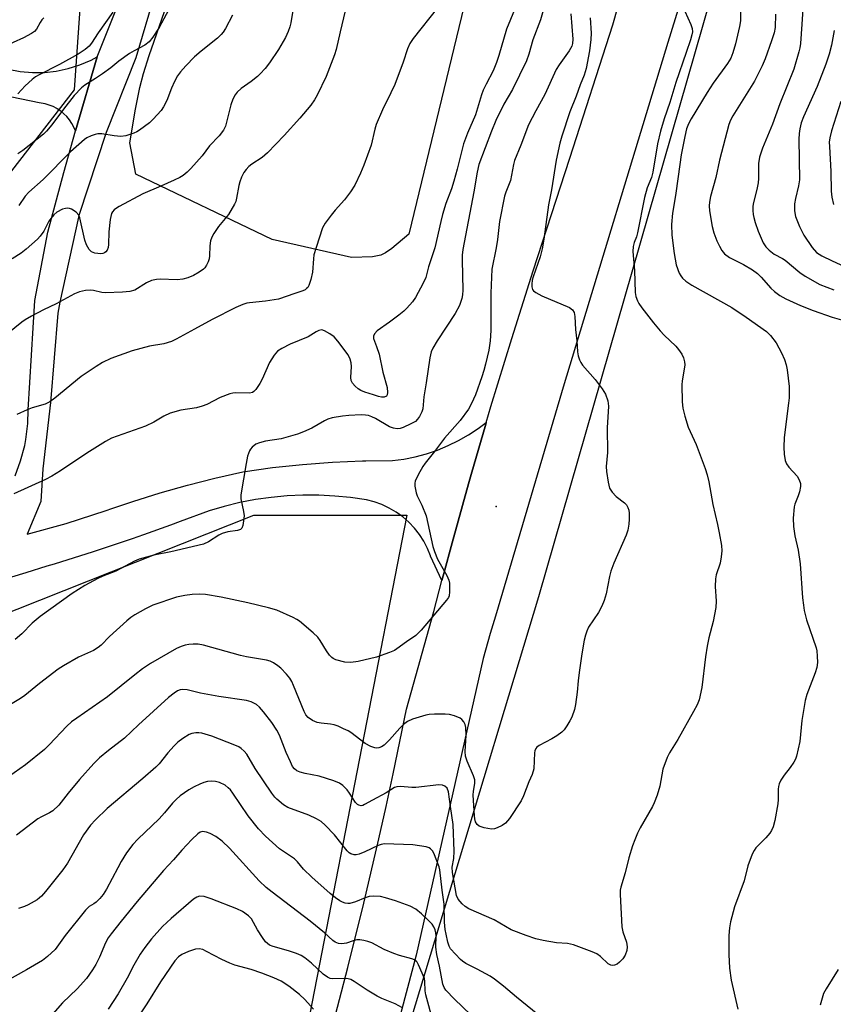
# Model space of a CAD drawing. Units: inches. Extents: x 1183769 to 1189768, y 517459 to 521459.
# Drawn here: x 1185812 to 1186038, y 519802 to 520076 of the extents above; entities that cross this region are included whole.
import ezdxf

# ---------------------------------------------------------------- set-up
doc = ezdxf.new("R2010")
doc.units = ezdxf.units.IN
doc.header["$MEASUREMENT"] = 0
for name, color, linetype in [('ELEV-Spot Elevation', 7, 'Continuous'), ('NTRL-Pasture Land', 2, 'Continuous'), ('NTRL-Trees', 3, 'Continuous'), ('TRANS-Road', 130, 'Continuous'), ('Undefined', 1, 'Continuous')]:
    doc.layers.add(name, color=color, linetype=linetype)

msp = doc.modelspace()

# ---------------------------------------------------------------- linework, layer by layer
at = {"layer": 'ELEV-Spot Elevation'}
msp.add_point((1185944.28, 519940.47, 325.53), dxfattribs=at)
at = {"layer": 'NTRL-Pasture Land'}
msp.add_lwpolyline([(1185940.17, 520099.66), (1185920.01, 520016.15), (1185915.26, 520012.21), (1185913.49, 520010.98), (1185912.23, 520010.3), (1185909.95, 520009.85), (1185904.12, 520009.66), (1185882.07, 520014.71), (1185844.18, 520032.8), (1185842.58, 520041.5), (1185844.12, 520050.89), (1185845.29, 520056.89), (1185846.31, 520060.81), (1185847.87, 520065.78), (1185855.67, 520088.16)], dxfattribs=at)
at = {"layer": 'NTRL-Trees'}
for points in [[(1186101.19, 518518.68, 0), (1185987.56, 518593.37, 0), (1185940.69, 518635.18, 0), (1185911.54, 518684.58, 0), (1185868.46, 518770.74, 0), (1185860.39, 518840.74, 0), (1185895.39, 519123.44, 0), (1185873.85, 519398.07, 0), (1185863.08, 519538.07, 0), (1185881.93, 519670, 0), (1185956.14, 519915.47, 0), (1186147.3, 520580.97, 0)], [(1185320.36, 520537.91, 0), (1185560.91, 520483.43, 0), (1185579.62, 520447.66, 0), (1185593.22, 520371.09, 0), (1185668.22, 520304.43, 0), (1185770.68, 520294.67, 0), (1185840.86, 520253.84, 0), (1185827.11, 520056.27, 0), (1185787.44, 520005.15, 0), (1185659.26, 520005.92, 0), (1185635.17, 520026.31, 0), (1185624.35, 520065.16, 0), (1185631.75, 520113.26, 0), (1185659.89, 520164.11, 0), (1185659.89, 520225.26, 0), (1185605.72, 520266.93, 0), (1185543.22, 520262.76, 0), (1185526.02, 520165.97, 0), (1185509.73, 520154.53, 0), (1185277.27, 520219.82, 0)], [(1185291.84, 519815.11, 0), (1185371.82, 519852.36, 0), (1185479.2, 519850.17, 0), (1185520.84, 519820.58, 0), (1185527.41, 519721.97, 0), (1185658.03, 519626.45, 0), (1185693.5, 519606.58, 0), (1185755.7, 519637.83, 0), (1185796.62, 519688.14, 0), (1185776.99, 519829.86, 0), (1185804.39, 519909.33, 0), (1185877.01, 519938.1, 0), (1185919.48, 519938.1, 0), (1185881.93, 519745.39, 0), (1185857.69, 519691.54, 0), (1185844.23, 519527.3, 0), (1185871.16, 519131.52, 0)]]:
    msp.add_polyline3d(points, dxfattribs=at)
at = {"layer": 'TRANS-Road'}
for points in [[(1185898.4, 519794.66), (1185903.08, 519812.46), (1185907.52, 519830.32), (1185911.71, 519848.24), (1185913.67, 519857.23), (1185915.64, 519866.22), (1185919.32, 519884.25), (1185926.94, 519911.33), (1185929.21, 519919.92), (1185929.74, 519921.91), (1185931.99, 519930.39), (1185936.55, 519946.81), (1185937.27, 519949.39), (1185941.36, 519963.38), (1185941.49, 519963.83), (1185942.8, 519968.32), (1185948.57, 519987.18), (1185954.57, 520005.96), (1185964.7, 520037.25), (1185976.67, 520074.25), (1185985.18, 520104.45), (1186002.97, 520164.35), (1186049.53, 520312.15)], [(1186056.96, 520275.32), (1186029.39, 520190.84), (1186002.07, 520102.32), (1185991.91, 520069.38), (1185963.12, 519974.57), (1185944.02, 519910.03), (1185942.61, 519905.26), (1185940.64, 519898.26), (1185922.07, 519815.9), (1185916.81, 519796.41)], [(1185851.27, 520088.92), (1185844.16, 520065.12), (1185836, 520044.34), (1185828.42, 520021.33), (1185828.3, 520020.91), (1185823.06, 519997.26), (1185822.55, 519994.17), (1185820.47, 519969.38), (1185818.41, 519951.01), (1185817.82, 519941.94), (1185814.07, 519932.86), (1185824.85, 519935.8), (1185835.94, 519939.39), (1185837.51, 519939.92), (1185843.4, 519941.94), (1185850.93, 519944.3), (1185858.52, 519946.45), (1185866.17, 519948.38), (1185873.87, 519950.11), (1185882.14, 519951.3), (1185890.44, 519952.21), (1185898.77, 519952.84), (1185907.11, 519953.19), (1185908.04, 519953.19), (1185915.46, 519953.25), (1185918.65, 519953.68), (1185921.8, 519954.32), (1185924.9, 519955.16), (1185927.94, 519956.19), (1185930.91, 519957.41), (1185933.8, 519958.82), (1185936.59, 519960.4), (1185939.28, 519962.17), (1185941.49, 519963.83), (1185941.36, 519963.38), (1185937.27, 519949.39), (1185936.55, 519946.81), (1185931.99, 519930.39), (1185929.74, 519921.91), (1185929.21, 519919.92), (1185926.05, 519926.76), (1185926.02, 519926.81), (1185925.18, 519928.89), (1185924.15, 519930.88), (1185922.93, 519932.77), (1185921.54, 519934.54), (1185919.99, 519936.16), (1185918.3, 519937.64), (1185916.47, 519938.95), (1185914.53, 519940.08), (1185912.5, 519941.03), (1185910.38, 519941.78), (1185908.21, 519942.33), (1185903.83, 519942.97), (1185899.43, 519943.4), (1185895.02, 519943.62), (1185890.6, 519943.64), (1185886.18, 519943.44), (1185881.78, 519943.03), (1185877.4, 519942.41), (1185873.06, 519941.59), (1185868.76, 519940.55), (1185864.52, 519939.32), (1185856.5, 519936.31), (1185853.86, 519935.33), (1185846.29, 519932.65), (1185843.14, 519931.54), (1185832.34, 519927.94), (1185821.49, 519924.54), (1185819.51, 519923.91), (1185813.64, 519922.05), (1185809.69, 519920.9)], [(1185810.67, 519949), (1185812.22, 519953.16), (1185813.36, 519957.46), (1185813.68, 519959.12), (1185814.23, 519963.54), (1185814.35, 519967.38), (1185816.17, 519997.7), (1185819.78, 520016.68), (1185824.21, 520033.23), (1185827.45, 520044.83), (1185833.51, 520065.39), (1185840.46, 520083.12)]]:
    msp.add_lwpolyline(points, dxfattribs=at)
msp.add_polyline3d([(1185808.74, 520061.93, 0), (1185812.09, 520061.32, 0), (1185815.49, 520061.04, 0), (1185818.89, 520061.09, 0), (1185822.04, 520061.44, 0), (1185825.38, 520062.13, 0), (1185828.63, 520063.15, 0), (1185831.77, 520064.48, 0), (1185833.51, 520065.39, 0), (1185827.45, 520044.83, 0), (1185827, 520045.91, 0), (1185826.45, 520046.93, 0), (1185825.8, 520047.89, 0), (1185825.06, 520048.79, 0), (1185824.24, 520049.61, 0), (1185823.34, 520050.35, 0), (1185822.37, 520050.99, 0), (1185822.28, 520051.05, 0), (1185821.25, 520051.58, 0), (1185820.17, 520052.01, 0), (1185819.05, 520052.34, 0), (1185817.91, 520052.55, 0), (1185817.33, 520052.62, 0), (1185797.21, 520056.81, 0)], dxfattribs=at)
at = {"layer": 'Undefined'}
for points, elevation in [([(1185958.52, 520082.57), (1185956.59, 520075.71), (1185954.4, 520070.13), (1185953.33, 520066.14), (1185952.71, 520064.33), (1185948.74, 520056.29), (1185946.41, 520052.21), (1185944.13, 520047.72), (1185942.92, 520044.72), (1185939.48, 520035.52), (1185938.94, 520033.4), (1185938.04, 520027.88), (1185934.97, 520011.93), (1185934.82, 520010.33), (1185934.79, 520008.93), (1185934.99, 520000.56), (1185934.89, 519999.29), (1185934.71, 519998.31), (1185934.05, 519996.36), (1185932.9, 519994.13), (1185927.88, 519986.52), (1185926.66, 519984.52), (1185926.16, 519983.48), (1185925.79, 519981.8), (1185924.82, 519974.88), (1185924.19, 519970.99), (1185923.85, 519967.6), (1185923.6, 519966.78), (1185922.93, 519965.48), (1185922.45, 519964.76), (1185921.85, 519964.16), (1185920.58, 519963.44), (1185918.41, 519962.46), (1185917.58, 519962.17), (1185916.77, 519962.07), (1185915.72, 519962.24), (1185914.68, 519962.6), (1185910.71, 519964.97), (1185909.76, 519965.42), (1185908.78, 519965.75), (1185907.93, 519965.89), (1185906.79, 519965.93), (1185903.35, 519965.79), (1185901.62, 519965.61), (1185898.76, 519965.11), (1185897.49, 519964.74), (1185896.57, 519964.3), (1185893.09, 519962.29), (1185890.79, 519961.28), (1185889.05, 519960.63), (1185884.56, 519959.29), (1185880.25, 519958.62), (1185878.58, 519958.21), (1185877.54, 519957.81), (1185876.52, 519957.03), (1185876.02, 519956.44), (1185875.77, 519956), (1185875.23, 519954.49), (1185874.81, 519952.44), (1185873.33, 519943.77), (1185873.36, 519942.61), (1185874.12, 519939.1), (1185874.25, 519937.94), (1185874.14, 519936.54), (1185873.89, 519935.19), (1185873.62, 519934.5), (1185873.3, 519934.17), (1185872.4, 519933.8), (1185869.79, 519933.45), (1185868.17, 519933.04), (1185867.22, 519932.56), (1185864.36, 519930.66), (1185863.01, 519930.09), (1185853.9, 519927.95), (1185849.17, 519927), (1185845.13, 519925.88), (1185843.8, 519925.32), (1185838.63, 519922.59), (1185835.01, 519921.12), (1185833.69, 519920.51), (1185830.03, 519918.56), (1185826.5, 519916.31), (1185817.66, 519909.92), (1185815.39, 519908.14), (1185812.59, 519905.11), (1185810.67, 519903.59)], 328), ([(1185888.14, 520080.49), (1185887.23, 520074.84), (1185886.96, 520073.74), (1185886.52, 520072.41), (1185885.74, 520070.81), (1185883.84, 520067.43), (1185881.33, 520063.78), (1185880.09, 520062.17), (1185878.77, 520060.68), (1185877.97, 520059.9), (1185876.24, 520058.52), (1185874.36, 520057.28), (1185873.41, 520056.56), (1185872.32, 520055.56), (1185871.79, 520054.89), (1185871.16, 520053.63), (1185870.56, 520052.04), (1185869.39, 520047.24), (1185869.06, 520046.18), (1185868.52, 520045.05), (1185867.37, 520043.43), (1185864.69, 520040.66), (1185862.58, 520037.92), (1185859.48, 520034.36), (1185858.46, 520033.33), (1185857.38, 520032.47), (1185856.42, 520031.89), (1185854.85, 520031.14), (1185851.16, 520029.45), (1185846.15, 520027.32), (1185839.56, 520023.83), (1185838.8, 520023.38), (1185838.16, 520022.87), (1185837.7, 520022.32), (1185837.47, 520021.86), (1185837.1, 520020.22), (1185836.68, 520016.8), (1185836.63, 520013.26), (1185836.55, 520012.41), (1185836.26, 520011.66), (1185835.92, 520011.27), (1185835.5, 520010.96), (1185835.01, 520010.78), (1185834.47, 520010.73), (1185832.8, 520010.91), (1185831.91, 520011.25), (1185831.58, 520011.5), (1185831.23, 520011.91), (1185830.55, 520013.15), (1185830.02, 520014.48), (1185828.7, 520020.7), (1185828.37, 520021.45), (1185827.65, 520022.22), (1185826.3, 520023.11), (1185825.81, 520023.29), (1185825.27, 520023.36), (1185824.72, 520023.32), (1185823.88, 520023.07), (1185822.3, 520022.25), (1185821.47, 520021.54), (1185820.56, 520020.52), (1185820.09, 520019.75), (1185818.68, 520017), (1185817.68, 520015.58), (1185816.88, 520014.73), (1185813.73, 520011.98), (1185812.33, 520010.88), (1185809.91, 520009.26)], 336), ([(1185950, 520080.07), (1185947.09, 520073.1), (1185945.02, 520065.77), (1185944.37, 520063.84), (1185943.39, 520061.47), (1185941.46, 520057.84), (1185940.67, 520056.11), (1185940.19, 520054.81), (1185938.53, 520049.25), (1185936.31, 520044.2), (1185935.15, 520041.21), (1185933.44, 520034.21), (1185932.54, 520030.84), (1185931.86, 520028.71), (1185930.32, 520024.64), (1185929.37, 520021.62), (1185928.86, 520019.65), (1185927.26, 520012.32), (1185925.5, 520007.11), (1185924.71, 520004.14), (1185923.97, 520002.53), (1185921.85, 519998.6), (1185920.99, 519997.4), (1185919.48, 519995.58), (1185918.65, 519994.74), (1185917.27, 519993.64), (1185914.64, 519991.7), (1185911.21, 519989.33), (1185910.47, 519988.5), (1185910.16, 519987.79), (1185910.19, 519987.16), (1185911.07, 519984.99), (1185911.75, 519982.83), (1185912.8, 519977.84), (1185913.95, 519973.54), (1185914.08, 519972.18), (1185913.97, 519971.49), (1185913.77, 519971.15), (1185913.19, 519970.92), (1185912.44, 519970.92), (1185911.62, 519971.07), (1185910.23, 519971.48), (1185907.75, 519972.3), (1185906.68, 519972.76), (1185905.93, 519973.19), (1185905.07, 519973.92), (1185904.36, 519974.77), (1185904.03, 519975.51), (1185903.94, 519976.36), (1185904.05, 519979.36), (1185903.99, 519980.43), (1185903.74, 519981.45), (1185903.12, 519982.64), (1185900.32, 519986.43), (1185899.25, 519987.61), (1185898.08, 519988.45), (1185896.59, 519989.3), (1185895.84, 519989.54), (1185895.02, 519989.42), (1185894.26, 519989.06), (1185892.07, 519987.65), (1185887.04, 519985.59), (1185884.73, 519984.42), (1185883.55, 519983.64), (1185882.6, 519982.52), (1185881.31, 519980.52), (1185879.29, 519975.91), (1185878.63, 519974.63), (1185877.54, 519973.02), (1185877, 519972.44), (1185876.62, 519972.19), (1185875.75, 519971.97), (1185871.96, 519972.07), (1185871.1, 519972.02), (1185870.28, 519971.83), (1185867.65, 519970.76), (1185863.89, 519968.84), (1185862.61, 519968.34), (1185861.01, 519967.94), (1185856.71, 519967.24), (1185853.7, 519966.43), (1185851.97, 519965.6), (1185849.21, 519963.92), (1185846.85, 519962.8), (1185837.44, 519959.46), (1185835.81, 519958.58), (1185830.56, 519955.31), (1185823.31, 519950.4), (1185820.88, 519948.91), (1185819.11, 519947.99), (1185810.36, 519944.01)], 330), ([(1185927.97, 520079), (1185921.22, 520070.5), (1185920.25, 520069.09), (1185919.62, 520067.66), (1185918.41, 520063.88), (1185916.11, 520057.76), (1185915.05, 520055.41), (1185912.67, 520050.71), (1185910.94, 520046.64), (1185910.52, 520045.34), (1185909.5, 520040.91), (1185907.52, 520035.27), (1185906.61, 520033.13), (1185904.97, 520029.78), (1185903.83, 520027.9), (1185902.11, 520025.72), (1185899.56, 520022.82), (1185898.48, 520021.47), (1185896.75, 520019.18), (1185896.07, 520017.93), (1185894.24, 520012.4), (1185893.67, 520010.44), (1185893.5, 520009.31), (1185893.22, 520005.55), (1185892.79, 520003.52), (1185892.24, 520001.86), (1185891.96, 520001.38), (1185891.62, 520001.03), (1185891.22, 520000.73), (1185890.54, 520000.39), (1185888.32, 519999.69), (1185883.84, 519998.1), (1185880.23, 519997.5), (1185875.79, 519997.11), (1185875, 519996.96), (1185873.87, 519996.6), (1185871.99, 519995.79), (1185865.44, 519992.42), (1185860.48, 519989.81), (1185855.38, 519986.98), (1185854.07, 519986.35), (1185851.98, 519985.68), (1185847.97, 519985.03), (1185843.17, 519983.79), (1185837.28, 519981.58), (1185834.98, 519980.52), (1185833.23, 519979.43), (1185829.04, 519976.58), (1185821.67, 519970.56), (1185820.29, 519969.55), (1185819.01, 519968.95), (1185815.44, 519967.89), (1185814.07, 519967.4), (1185811.12, 519966.05)], 332), ([(1186012.05, 520079.26), (1186012.06, 520075.43), (1186011.85, 520073.78), (1186010.67, 520068.97), (1186009.99, 520066.48), (1186009.39, 520065.01), (1186008.52, 520063.56), (1186004.49, 520058.11), (1186002.79, 520055.5), (1185998.36, 520048.22), (1185997.66, 520046.83), (1185997.14, 520045.41), (1185996.59, 520043.25), (1185995.66, 520038.14), (1185994.74, 520032.14), (1185994.07, 520026.85), (1185993.2, 520022.02), (1185992.92, 520018.82), (1185993.06, 520015.87), (1185993.67, 520010.81), (1185994.2, 520007.67), (1185995.09, 520005.3), (1185995.49, 520004.57), (1185995.97, 520003.96), (1185996.93, 520003.07), (1185998.59, 520001.96), (1186009.71, 519995.78), (1186013.69, 519993.11), (1186019.28, 519989.16), (1186020.46, 519988.05), (1186022, 519986.01), (1186023.48, 519983.2), (1186024.27, 519981.37), (1186024.75, 519979.82), (1186025.02, 519978.44), (1186025.56, 519973.82), (1186025.64, 519972.09), (1186025.6, 519970.65), (1186025.45, 519969.19), (1186024.17, 519959.71), (1186024.08, 519957.03), (1186024.21, 519955.01), (1186024.47, 519953.33), (1186024.83, 519952.35), (1186025.49, 519951.46), (1186027.86, 519948.9), (1186028.41, 519947.93), (1186028.73, 519946.88), (1186028.74, 519946.05), (1186028.43, 519944.62), (1186028.08, 519943.5), (1186027.18, 519941.2), (1186026.97, 519940.41), (1186026.74, 519937.23), (1186026.82, 519934.94), (1186027.15, 519932.39), (1186028.08, 519928.34), (1186028.63, 519924.58), (1186029.34, 519915.13), (1186029.54, 519913.09), (1186029.78, 519911.62), (1186030.43, 519909.03), (1186033.09, 519901.25), (1186033.26, 519900.4), (1186033.42, 519898.93), (1186033.49, 519897.17), (1186033.29, 519895.83), (1186032.79, 519894.3), (1186030.53, 519888.33), (1186030.07, 519886.63), (1186029.09, 519881.05), (1186028.59, 519875.21), (1186027.65, 519871.13), (1186027.33, 519870.31), (1186026.89, 519869.54), (1186025.87, 519868.06), (1186024.17, 519865.92), (1186023.29, 519864.46), (1186022.81, 519863.45), (1186022.62, 519862.76), (1186022.54, 519862.03), (1186022.57, 519859.09), (1186022.46, 519857.92), (1186021.65, 519853.3), (1186021.16, 519851.5), (1186020.73, 519850.52), (1186020.25, 519849.82), (1186019.14, 519848.53), (1186016.35, 519845.67), (1186015.86, 519844.98), (1186015.36, 519843.96), (1186014.11, 519840.73), (1186013.09, 519836.59), (1186010.41, 519829.31), (1186009.34, 519825.16), (1186009.01, 519823.48), (1186008.87, 519821.32), (1186008.86, 519816.07), (1186009.01, 519812.32), (1186009.54, 519808.98), (1186011.32, 519800.94)], 320), ([(1186029.62, 520081.36), (1186028.72, 520069.06), (1186028.55, 520067.9), (1186028.28, 520066.76), (1186026.88, 520061.96), (1186022.98, 520052.31), (1186021.01, 520046.71), (1186018.22, 520040), (1186017.4, 520037.49), (1186017.13, 520035.79), (1186017.07, 520031.61), (1186016.98, 520030.44), (1186016.6, 520028.52), (1186015.74, 520024.97), (1186015.55, 520023.88), (1186015.54, 520022.74), (1186015.64, 520021.6), (1186015.79, 520020.75), (1186016.18, 520019.38), (1186017.04, 520016.94), (1186018.38, 520013.76), (1186019.11, 520012.63), (1186020.06, 520011.66), (1186021.47, 520010.63), (1186023.77, 520009.42), (1186024.52, 520008.95), (1186028.57, 520005.5), (1186030.03, 520004.49), (1186034.16, 520002.14), (1186038.03, 520000.65)], 316), ([(1185818.63, 520076.24), (1185818.11, 520075.64), (1185817.66, 520074.97), (1185816.62, 520073.04), (1185816.07, 520072.48), (1185815.21, 520071.85), (1185813.02, 520070.67), (1185807.25, 520068.12)], 344), ([(1185902.3, 520078.21), (1185900.91, 520072.35), (1185899.87, 520067.47), (1185899.37, 520065.92), (1185897.09, 520059.95), (1185894.51, 520054.72), (1185893.8, 520053.45), (1185892.75, 520052.02), (1185889.78, 520048.33), (1185885.43, 520043.51), (1185880.74, 520038.78), (1185879.26, 520037.47), (1185876.43, 520035.58), (1185875.55, 520034.91), (1185874.81, 520034.12), (1185874.19, 520033.25), (1185873.53, 520032.01), (1185873.04, 520030.72), (1185872.78, 520029.64), (1185872.17, 520026.11), (1185871.94, 520025.26), (1185871.58, 520024.45), (1185869.91, 520021.61), (1185867.18, 520018.31), (1185865.86, 520016.38), (1185865.31, 520015.36), (1185864.97, 520014.31), (1185864.71, 520012.93), (1185864.62, 520010.09), (1185864.52, 520009.26), (1185864.27, 520008.49), (1185863.79, 520007.51), (1185863.34, 520006.83), (1185862.97, 520006.42), (1185861.79, 520005.57), (1185860.26, 520004.7), (1185858.63, 520004), (1185857.29, 520003.61), (1185855.64, 520003.43), (1185850.99, 520003.66), (1185849.91, 520003.56), (1185848.6, 520003.26), (1185847.12, 520002.63), (1185843.89, 520000.63), (1185842.55, 520000.21), (1185840.5, 520000.03), (1185835.79, 519999.85), (1185834.72, 519999.98), (1185832.43, 520000.54), (1185831.64, 520000.63), (1185830.22, 520000.5), (1185828.54, 520000.15), (1185827.22, 519999.59), (1185822.11, 519996.84), (1185818.55, 519995.09), (1185815.24, 519993.33), (1185813.48, 519992.35), (1185812.51, 519991.71), (1185808.64, 519988.57)], 334), ([(1185970.34, 520076.2), (1185970.61, 520071.96), (1185970.54, 520070.26), (1185970.17, 520067.09), (1185969.27, 520062.19), (1185968.71, 520060.32), (1185967.53, 520057.65), (1185966.45, 520054.5), (1185964.67, 520050.15), (1185962.49, 520043.39), (1185961.93, 520041.42), (1185960.9, 520036.68), (1185959.66, 520028.48), (1185958.8, 520024.3), (1185957.5, 520014.79), (1185957.05, 520012.03), (1185956.5, 520009.85), (1185954.51, 520004.27), (1185954.29, 520003.36), (1185954.16, 520002.29), (1185954.17, 520001.51), (1185954.36, 520000.82), (1185954.64, 520000.45), (1185955.23, 519999.98), (1185956.95, 519999.06), (1185964.57, 519995.76), (1185965.47, 519995.12), (1185965.87, 519994.41), (1185966.09, 519993.28), (1185966.26, 519989.68), (1185966.61, 519986.49), (1185966.81, 519983.46), (1185967.05, 519982.35), (1185967.42, 519981.26), (1185967.77, 519980.47), (1185968.23, 519979.75), (1185971.76, 519975.83), (1185973.71, 519973.22), (1185974.59, 519971.73), (1185975.27, 519969.9), (1185975.47, 519968.4), (1185975.05, 519962.34), (1185975.2, 519955.54), (1185974.77, 519951.66), (1185974.91, 519950.2), (1185975.33, 519947.28), (1185975.49, 519946.42), (1185975.75, 519945.61), (1185976.48, 519944.46), (1185977.61, 519943.25), (1185979.88, 519941.53), (1185980.41, 519940.93), (1185980.81, 519940.24), (1185981.06, 519939.49), (1185981.15, 519938.67), (1185981.17, 519936.99), (1185981.09, 519935.59), (1185980.78, 519933.92), (1185980.37, 519932.55), (1185976.95, 519924.73), (1185976.06, 519922.52), (1185975.69, 519921.09), (1185974.79, 519916.22), (1185974.28, 519914.4), (1185973.57, 519912.85), (1185972.63, 519911.09), (1185969.91, 519906.97), (1185969.4, 519905.91), (1185969.01, 519904.8), (1185968.69, 519903.37), (1185968.05, 519899.59), (1185967.3, 519894.4), (1185967.01, 519892.1), (1185966.77, 519888.99), (1185966.32, 519885.54), (1185966.01, 519884.14), (1185965.23, 519882), (1185964.75, 519880.98), (1185963.9, 519879.55), (1185963.09, 519878.44), (1185962.5, 519877.86), (1185961.14, 519876.86), (1185959.72, 519875.94), (1185956.18, 519874.11), (1185955.54, 519873.64), (1185955.24, 519873.27), (1185954.98, 519872.63), (1185954.88, 519872.07), (1185954.67, 519867.64), (1185954.26, 519866.11), (1185953.34, 519864.06), (1185951.83, 519860.14), (1185951.21, 519858.8), (1185947.94, 519853.88), (1185946.83, 519852.53), (1185945.88, 519851.89), (1185944.57, 519851.25), (1185943.76, 519850.98), (1185942.92, 519850.93), (1185940.9, 519851.3), (1185939.55, 519851.75), (1185938.93, 519852.22), (1185938.55, 519852.93), (1185938.32, 519853.74), (1185938.22, 519854.61), (1185937.87, 519860.34), (1185937.93, 519861.43), (1185938.32, 519863.56), (1185938.3, 519864.63), (1185937.96, 519865.73), (1185936.21, 519869.82), (1185935.76, 519871.14), (1185935.62, 519872.46), (1185935.92, 519876.87), (1185935.81, 519879.14), (1185935.64, 519879.95), (1185935.27, 519880.72), (1185934.74, 519881.37), (1185934.28, 519881.69), (1185932.67, 519882.36), (1185931.25, 519882.75), (1185930.07, 519882.85), (1185927.09, 519882.84), (1185925.62, 519882.76), (1185924.74, 519882.6), (1185921.03, 519881.43), (1185919.67, 519880.84), (1185918.5, 519879.95), (1185917.46, 519878.92), (1185914.64, 519875.71), (1185913.15, 519874.25), (1185912.42, 519873.77), (1185911.63, 519873.45), (1185911.09, 519873.37), (1185910.55, 519873.45), (1185909.46, 519873.86), (1185907.87, 519874.71), (1185903.89, 519877.72), (1185903.16, 519878.18), (1185901.9, 519878.8), (1185900.34, 519879.47), (1185899.28, 519879.83), (1185898.22, 519880.02), (1185895.68, 519880.29), (1185894.58, 519880.52), (1185893.26, 519881.12), (1185892.06, 519881.94), (1185891.41, 519882.69), (1185890.92, 519883.61), (1185887.99, 519890.82), (1185887.5, 519891.87), (1185886.93, 519892.86), (1185886.06, 519893.96), (1185884.49, 519895.58), (1185883.62, 519896.3), (1185882.45, 519897.08), (1185881.51, 519897.53), (1185880.48, 519897.81), (1185874.94, 519898.72), (1185873.23, 519899.1), (1185862.96, 519902.02), (1185861.53, 519902.24), (1185860.08, 519902.32), (1185858.95, 519902.22), (1185857.86, 519901.99), (1185856.79, 519901.64), (1185855.5, 519901.07), (1185848.26, 519896.87), (1185846.03, 519895.42), (1185843.92, 519893.8), (1185836.36, 519887.67), (1185827.79, 519881.77), (1185826.3, 519880.67), (1185825.08, 519879.52), (1185820.18, 519874.31), (1185818.87, 519873.05), (1185813.58, 519868.74), (1185808.83, 519865.42)], 324), ([(1185964.97, 520077.3), (1185965.58, 520070.27), (1185965.47, 520069.14), (1185965.24, 520068.33), (1185964.52, 520067.06), (1185961.76, 520063.18), (1185960.93, 520061.86), (1185957.77, 520054.95), (1185955.25, 520050.42), (1185953.25, 520046.48), (1185951.14, 520040.83), (1185949.38, 520036.59), (1185949.07, 520035.49), (1185948.19, 520031.03), (1185946.89, 520027.79), (1185946.55, 520026.73), (1185945.21, 520019.68), (1185944.62, 520014.65), (1185944.27, 520012.39), (1185943.07, 520006.43), (1185942.81, 519999.72), (1185942.74, 519989.4), (1185942.62, 519986.53), (1185942.17, 519983.94), (1185941.33, 519980.08), (1185940.86, 519978.24), (1185940.31, 519976.54), (1185938.54, 519971.49), (1185937.44, 519969.09), (1185936.61, 519967.56), (1185934.29, 519964.36), (1185929.89, 519959.47), (1185927.14, 519955.78), (1185924.51, 519952.56), (1185923.88, 519951.59), (1185922.62, 519949.32), (1185921.8, 519947.52), (1185921.7, 519946.99), (1185921.71, 519946.19), (1185922.03, 519944.31), (1185922.34, 519943.52), (1185923.65, 519940.9), (1185924.77, 519937.91), (1185926.71, 519929.4), (1185927.09, 519928.05), (1185927.99, 519925.91), (1185930.56, 519921.31), (1185931.15, 519920.01), (1185931.28, 519919.26), (1185931.34, 519916.82), (1185931.21, 519915.72), (1185930.98, 519915.21), (1185930.48, 519914.5), (1185923.41, 519906.13), (1185921.97, 519904.69), (1185919.36, 519902.95), (1185916.7, 519900.94), (1185916.01, 519900.56), (1185914.65, 519899.99), (1185911.01, 519898.7), (1185905.89, 519897.45), (1185903.93, 519897.18), (1185902.27, 519897.29), (1185899.78, 519897.9), (1185899.03, 519898.25), (1185898.59, 519898.6), (1185898, 519899.24), (1185897.11, 519900.41), (1185895.39, 519903.34), (1185894.73, 519904.25), (1185893.46, 519905.44), (1185889.66, 519908.63), (1185888.94, 519909.11), (1185887.91, 519909.65), (1185883.39, 519911.69), (1185881, 519912.41), (1185875.31, 519913.78), (1185867.86, 519915.37), (1185863.56, 519916.05), (1185861.84, 519916.18), (1185859.81, 519916.1), (1185857.78, 519915.77), (1185855.49, 519915.29), (1185848.95, 519913.1), (1185846.88, 519912.11), (1185843.91, 519910.4), (1185842.8, 519909.69), (1185841.71, 519908.79), (1185836.9, 519904.36), (1185834.59, 519902.03), (1185833.73, 519901.32), (1185832.41, 519900.54), (1185828.25, 519898.66), (1185824.12, 519896.29), (1185822.62, 519895.32), (1185817.46, 519891.35), (1185813.35, 519887.99), (1185812.19, 519887.2), (1185809.38, 519885.5)], 326), ([(1185996.68, 520078.05), (1185998.29, 520074.34), (1185998.64, 520073.26), (1185998.73, 520072.33), (1185998.61, 520071.5), (1185998.22, 520070.12), (1185996.96, 520066.59), (1185994.17, 520058.27), (1185992.5, 520052.76), (1185990.87, 520048.19), (1185989.92, 520044.8), (1185989.09, 520041.2), (1185987.79, 520033.41), (1185987.34, 520031.92), (1185986.19, 520029), (1185985.41, 520026.31), (1185983.49, 520016.54), (1185983.2, 520015.42), (1185982.61, 520013.81), (1185982.31, 520012.74), (1185982.21, 520011.33), (1185982.67, 520006.07), (1185982.85, 519999.91), (1185983.03, 519998.82), (1185983.47, 519997.59), (1185983.87, 519996.86), (1185984.72, 519995.69), (1185987.93, 519991.56), (1185989.76, 519989.34), (1185990.92, 519988.06), (1185994.14, 519985.01), (1185994.92, 519984.16), (1185995.84, 519982.81), (1185996.29, 519981.81), (1185996.53, 519980.7), (1185996.6, 519979.85), (1185996.49, 519978.67), (1185995.94, 519975.44), (1185995.82, 519974.27), (1185995.88, 519969.6), (1185996.04, 519967.86), (1185996.63, 519965.59), (1185997.57, 519962.51), (1185999.77, 519957.74), (1186002.31, 519951.03), (1186002.88, 519949.34), (1186003.33, 519947.36), (1186004.38, 519941.1), (1186005.73, 519935.54), (1186006.2, 519933.21), (1186006.85, 519929.69), (1186006.92, 519928.23), (1186006.75, 519926.5), (1186006.47, 519924.78), (1186005.34, 519921.49), (1186005.13, 519920.44), (1186005.06, 519918.25), (1186005.33, 519914.2), (1186005.21, 519912.49), (1186004.48, 519908.57), (1186003.32, 519904.05), (1186002.86, 519901.72), (1186002.38, 519898.78), (1186001.35, 519890.28), (1186000.58, 519886.82), (1186000.02, 519885.45), (1185999.06, 519883.6), (1185994.65, 519875.78), (1185992.34, 519872.13), (1185991.72, 519870.83), (1185990.53, 519867.58), (1185989.72, 519862.82), (1185988.95, 519860.37), (1185988.16, 519858.23), (1185987.69, 519857.18), (1185984.23, 519851.29), (1185983.48, 519849.77), (1185982.71, 519847.92), (1185982.12, 519846.31), (1185981.08, 519842.98), (1185980.07, 519838.76), (1185978.85, 519834.79), (1185978.68, 519833.92), (1185978.65, 519832.74), (1185979.17, 519823.79), (1185979.45, 519822.38), (1185980.48, 519819.49), (1185980.66, 519818.2), (1185980.53, 519817.18), (1185980.03, 519815.88), (1185979.45, 519814.92), (1185978.49, 519813.93), (1185977.84, 519813.43), (1185977.14, 519813.09), (1185976.5, 519813.03), (1185976.08, 519813.12), (1185975.37, 519813.53), (1185973.22, 519815.5), (1185972.2, 519816.24), (1185970.88, 519816.82), (1185965.69, 519818.75), (1185964.03, 519819.18), (1185961.01, 519819.33), (1185957.28, 519819.95), (1185955.31, 519820.43), (1185952.55, 519821.34), (1185948.4, 519822.98), (1185943.67, 519825.68), (1185936.66, 519828.79), (1185935.68, 519829.4), (1185934.84, 519830.17), (1185933.72, 519831.47), (1185933.26, 519832.43), (1185932.1, 519838.9), (1185932.04, 519840.3), (1185932.48, 519842.78), (1185932.59, 519844.79), (1185932.34, 519852.21), (1185931.55, 519857.2), (1185931.01, 519861.27), (1185930.64, 519862.25), (1185930.04, 519862.87), (1185929.36, 519863.13), (1185928.33, 519863.25), (1185921.96, 519862.43), (1185920.82, 519862.45), (1185917.72, 519862.75), (1185916.66, 519862.68), (1185916.02, 519862.43), (1185913.72, 519860.95), (1185909.92, 519858.97), (1185907.71, 519857.72), (1185907.23, 519857.51), (1185906.74, 519857.41), (1185906.15, 519857.52), (1185905.77, 519857.75), (1185905.24, 519858.31), (1185903.57, 519860.9), (1185902.87, 519861.8), (1185901.67, 519863.03), (1185900.76, 519863.68), (1185899.18, 519864.31), (1185895.07, 519865.63), (1185891.19, 519866.38), (1185889.86, 519866.73), (1185888.88, 519867.14), (1185888.24, 519867.63), (1185887.74, 519868.31), (1185887.11, 519869.58), (1185885.96, 519872.23), (1185884.07, 519876.96), (1185883.36, 519878.39), (1185881.93, 519880.5), (1185879.66, 519883.44), (1185878.58, 519884.75), (1185877.75, 519885.49), (1185876.27, 519886.26), (1185874.92, 519886.67), (1185867.25, 519887.7), (1185862.17, 519888.65), (1185858.43, 519889.56), (1185857.29, 519889.69), (1185856.54, 519889.57), (1185855.8, 519889.27), (1185854.84, 519888.66), (1185853.23, 519887.43), (1185844.9, 519879.85), (1185841.09, 519876.19), (1185836.58, 519872.78), (1185834.08, 519870.69), (1185832.54, 519869.14), (1185828.55, 519864.69), (1185825.41, 519860.89), (1185822.81, 519857.55), (1185821.19, 519856.01), (1185820.26, 519855.41), (1185817.97, 519854.31), (1185817, 519853.74), (1185811.09, 519849.26)], 322), ([(1185853.32, 520078.34), (1185850.66, 520073.59), (1185848.96, 520070.88), (1185847.93, 520069.57), (1185846.71, 520068.6), (1185843.7, 520067.08), (1185842.45, 520066.31), (1185839.51, 520064.24), (1185837.26, 520062.38), (1185834.91, 520060.66), (1185832.99, 520059.34), (1185830.04, 520057.52), (1185829.1, 520056.81), (1185827.06, 520054.65), (1185824.13, 520050.87), (1185820.92, 520046.48), (1185819.41, 520044.73), (1185818.57, 520043.93), (1185812.84, 520039.41), (1185811.4, 520038.43)], 340), ([(1185837.83, 520077.81), (1185833.77, 520072.1), (1185831.94, 520069.24), (1185831.27, 520068.38), (1185830.18, 520067.44), (1185828.19, 520066.13), (1185823.02, 520063.24), (1185817.36, 520060.4), (1185816.36, 520059.81), (1185815.46, 520059.14), (1185813.5, 520057.38), (1185811.46, 520055.12)], 342), ([(1185871.07, 520076.96), (1185869.13, 520073.25), (1185868.49, 520072.25), (1185867.93, 520071.58), (1185866.89, 520070.59), (1185862.38, 520066.98), (1185860.5, 520065.37), (1185858.07, 520062.94), (1185856.58, 520061.24), (1185855.79, 520060.12), (1185854.96, 520058.59), (1185854.11, 520056.74), (1185852.8, 520053.29), (1185851.86, 520051.49), (1185851.2, 520050.53), (1185849.04, 520048.1), (1185847.99, 520047.08), (1185845.22, 520045.03), (1185844.48, 520044.59), (1185843.69, 520044.23), (1185841.46, 520043.5), (1185840.08, 520043.3), (1185838.17, 520043.45), (1185834.77, 520044.01), (1185833.66, 520044.04), (1185832.87, 520043.86), (1185831.84, 520043.47), (1185830.6, 520042.88), (1185829.91, 520042.41), (1185826.11, 520038.99), (1185818.46, 520031.29), (1185814.53, 520027.86), (1185813.51, 520026.67), (1185811.7, 520024.07)], 338), ([(1186021.84, 520077.26), (1186021.68, 520073.53), (1186021.41, 520072.08), (1186020.72, 520069.88), (1186018.96, 520064.84), (1186018.15, 520062.91), (1186015.94, 520058.65), (1186009.95, 520049.02), (1186009.3, 520047.78), (1186008.85, 520046.58), (1186006.29, 520036.67), (1186005.23, 520031.88), (1186003.79, 520026.64), (1186003.44, 520025.06), (1186003.37, 520024.03), (1186003.51, 520022.59), (1186004.27, 520018.25), (1186004.73, 520016.56), (1186005.56, 520014.34), (1186006.25, 520012.82), (1186006.94, 520011.59), (1186007.69, 520010.66), (1186009.07, 520009.66), (1186012.97, 520007.71), (1186015.46, 520006.2), (1186016.77, 520005.18), (1186017.8, 520004.25), (1186020.55, 520001.17), (1186021.51, 520000.24), (1186023, 519999.08), (1186024.72, 519998.15), (1186028.79, 519996.36), (1186032.31, 519994.93), (1186037.57, 519993.08), (1186040.11, 519992.33)], 318), ([(1186038.11, 520072.73), (1186037.32, 520068.64), (1186036.72, 520066.1), (1186035.82, 520063.36), (1186033.34, 520057.12), (1186029.59, 520048.7), (1186028.98, 520047.05), (1186028.59, 520045.44), (1186028.37, 520044.09), (1186028.29, 520042.55), (1186028.43, 520031.2), (1186028.21, 520029.57), (1186027.35, 520026.01), (1186027.1, 520024.6), (1186027.09, 520022.67), (1186027.34, 520021.03), (1186028.51, 520018.3), (1186029.72, 520015.91), (1186031.98, 520012.46), (1186033.22, 520011.1), (1186034.64, 520010.13), (1186037.53, 520008.73), (1186042.02, 520006.74)], 314), ([(1186039.93, 520052.98), (1186037.38, 520044.87), (1186036.88, 520042.88), (1186036.75, 520041.72), (1186036.76, 520040.54), (1186037.19, 520033.59), (1186037.31, 520028.1), (1186037.49, 520026.4), (1186037.87, 520024.42)], 312), ([(1185955.83, 519799.42), (1185949.94, 519804.21), (1185946.31, 519807.32), (1185943.82, 519809.23), (1185942.62, 519810.03), (1185939.01, 519812), (1185935.87, 519813.61), (1185934.88, 519814.2), (1185934.33, 519814.67), (1185931.58, 519817.65), (1185931.21, 519818.38), (1185930.87, 519819.47), (1185930.33, 519821.71), (1185930.1, 519823.06), (1185929.95, 519825.04), (1185929.81, 519830.1), (1185929.25, 519833.94), (1185928.65, 519839.63), (1185928.42, 519840.47), (1185926.91, 519844.2), (1185926.54, 519844.89), (1185926.04, 519845.47), (1185925.61, 519845.74), (1185924.83, 519845.99), (1185921.14, 519846.51), (1185913.24, 519846.78), (1185912.28, 519846.65), (1185911.53, 519846.4), (1185907.81, 519844.59), (1185906.18, 519843.98), (1185905.37, 519843.78), (1185904.84, 519843.76), (1185903.91, 519844.05), (1185903.48, 519844.32), (1185902.85, 519844.88), (1185899.34, 519849.28), (1185896.74, 519852.04), (1185895.67, 519853), (1185894.39, 519853.74), (1185892.23, 519854.74), (1185886.43, 519856.89), (1185885.18, 519857.68), (1185883.34, 519859.19), (1185882.78, 519859.8), (1185881.98, 519860.85), (1185877.33, 519867.78), (1185874.99, 519871.7), (1185874.3, 519872.56), (1185873.49, 519873.31), (1185872.78, 519873.75), (1185871.73, 519874.22), (1185865.26, 519876.69), (1185862.51, 519877.55), (1185861.68, 519877.66), (1185860.85, 519877.66), (1185859.78, 519877.5), (1185859, 519877.16), (1185857.28, 519876.08), (1185855.87, 519875.05), (1185854.83, 519874.04), (1185853.06, 519872.1), (1185850.66, 519869.08), (1185849.74, 519868.09), (1185846.14, 519864.94), (1185836.29, 519856.68), (1185832.99, 519853.48), (1185831.63, 519851.98), (1185829.68, 519849.33), (1185825.26, 519841.48), (1185823.95, 519839.57), (1185819.13, 519833.55), (1185818.05, 519832.33), (1185817.47, 519831.79), (1185816.78, 519831.3), (1185814.31, 519829.9), (1185813.25, 519829.44), (1185811.58, 519828.89)], 320), ([(1185937.2, 519799.33), (1185932.64, 519803.66), (1185930.26, 519806.2), (1185929.79, 519806.91), (1185929.41, 519807.88), (1185928.48, 519812.85), (1185927.75, 519816.08), (1185927.53, 519818.09), (1185927.62, 519821.28), (1185927.52, 519822.11), (1185927.3, 519822.97), (1185926.98, 519823.78), (1185926.5, 519824.5), (1185925.49, 519825.57), (1185923.56, 519827.42), (1185921.91, 519828.69), (1185920.36, 519829.51), (1185916.27, 519830.98), (1185913.5, 519831.84), (1185912.09, 519832.17), (1185910.09, 519832.33), (1185908.97, 519832.21), (1185907.9, 519831.86), (1185905.21, 519830.71), (1185903.58, 519830.29), (1185903.04, 519830.26), (1185902.3, 519830.38), (1185901.57, 519830.63), (1185900.83, 519831.03), (1185899.64, 519831.84), (1185898.16, 519833), (1185893.1, 519837.54), (1185890.74, 519839.77), (1185889.05, 519841.78), (1185888.22, 519842.61), (1185884.11, 519845.46), (1185880.16, 519848.92), (1185878.3, 519850.98), (1185875.42, 519854.58), (1185871.14, 519860.87), (1185870.45, 519861.79), (1185869.88, 519862.42), (1185868.98, 519863.13), (1185867.39, 519863.89), (1185866.3, 519864.18), (1185865.22, 519864.24), (1185864.14, 519864.11), (1185863.08, 519863.87), (1185862, 519863.44), (1185860.44, 519862.65), (1185858.9, 519861.81), (1185857.68, 519861.01), (1185856.52, 519860.14), (1185855.42, 519859.15), (1185854.41, 519858.09), (1185852.18, 519855.41), (1185850.65, 519853.73), (1185844.78, 519848.13), (1185843.39, 519846.61), (1185841.62, 519844.28), (1185840.13, 519841.91), (1185839.16, 519840.18), (1185836.06, 519834.22), (1185835.16, 519832.75), (1185834.23, 519831.65), (1185833.22, 519830.64), (1185832.55, 519830.15), (1185831.29, 519829.42), (1185830.27, 519828.44), (1185824.6, 519821.34), (1185821.79, 519817.49), (1185819.71, 519815.52), (1185818.26, 519814.43), (1185813.82, 519811.84), (1185808.37, 519808.81)], 318), ([(1185926.73, 519797.34), (1185924.71, 519804.87), (1185924.55, 519805.99), (1185924.46, 519808.6), (1185924.31, 519809.39), (1185922.71, 519813.24), (1185922.31, 519813.92), (1185922, 519814.28), (1185921.61, 519814.57), (1185920.87, 519814.88), (1185917.38, 519815.85), (1185915.8, 519816.38), (1185913.19, 519817.52), (1185909.74, 519819.31), (1185908.65, 519819.71), (1185907.54, 519820.01), (1185906.42, 519820.19), (1185905.6, 519820.14), (1185904.52, 519819.87), (1185902.72, 519819.25), (1185901.44, 519819.02), (1185900.45, 519819.11), (1185899.53, 519819.53), (1185898.89, 519820), (1185896.55, 519822.09), (1185892.63, 519825.36), (1185882.03, 519833.36), (1185880.42, 519834.68), (1185878.48, 519836.54), (1185870.21, 519845.58), (1185868.21, 519847.52), (1185866.37, 519848.85), (1185864.88, 519849.72), (1185863.8, 519850.09), (1185862.71, 519850.21), (1185862.04, 519850.02), (1185861.39, 519849.63), (1185859.75, 519848.01), (1185856.99, 519845.04), (1185854.65, 519842.38), (1185851.85, 519839.44), (1185844.6, 519830.81), (1185840.11, 519825.33), (1185837.36, 519821.87), (1185836.51, 519820.68), (1185835.77, 519819.35), (1185834.1, 519815.38), (1185833.08, 519813.29), (1185832.19, 519811.79), (1185830.53, 519809.4), (1185827.88, 519806.57), (1185823.83, 519802.67), (1185821.13, 519799.6)], 316), ([(1185918.27, 519801.3), (1185916.22, 519802.36), (1185912.53, 519803.89), (1185911.24, 519804.51), (1185908.47, 519806.17), (1185904.85, 519808.63), (1185903.87, 519809.14), (1185903.15, 519809.35), (1185902.63, 519809.42), (1185898.94, 519809.29), (1185898.14, 519809.45), (1185897.38, 519809.79), (1185896.22, 519810.64), (1185892.99, 519813.67), (1185891.09, 519815.14), (1185890.1, 519815.78), (1185888.77, 519816.34), (1185886.58, 519817.09), (1185882.29, 519818.28), (1185881.36, 519818.69), (1185880.73, 519819.11), (1185880.21, 519819.63), (1185879.36, 519820.84), (1185878.03, 519822.96), (1185876.29, 519826.03), (1185875.51, 519826.83), (1185873.83, 519828.02), (1185872.26, 519828.8), (1185865.16, 519831.57), (1185863.22, 519832.15), (1185861.9, 519832.25), (1185861.15, 519832.05), (1185860.21, 519831.43), (1185854.02, 519826.11), (1185851.63, 519823.82), (1185848.59, 519820.42), (1185846.72, 519818.05), (1185845.43, 519816.14), (1185843.63, 519813.14), (1185841.77, 519809.51), (1185839.26, 519805.12), (1185836.49, 519800.88)], 314), ([(1185893.57, 519800.94), (1185891.13, 519803.6), (1185889.66, 519804.94), (1185886.65, 519807.32), (1185884.54, 519808.65), (1185882.52, 519809.6), (1185879.21, 519810.92), (1185876.24, 519811.89), (1185871.7, 519813.16), (1185870.3, 519813.66), (1185868.08, 519814.68), (1185863.86, 519816.96), (1185862.78, 519817.45), (1185861.79, 519817.66), (1185860.75, 519817.56), (1185858.79, 519816.9), (1185856.97, 519816.07), (1185856.05, 519815.44), (1185855.06, 519814.36), (1185851.01, 519808.53), (1185847.3, 519802.43), (1185843.64, 519796.93)], 312), ([(1186039.18, 519811.88), (1186035.84, 519806.54), (1186035.16, 519805.24), (1186034.18, 519802.03)], 318)]:
    msp.add_lwpolyline(points, dxfattribs=dict(at, elevation=elevation))

doc.saveas('drawing.dxf')
